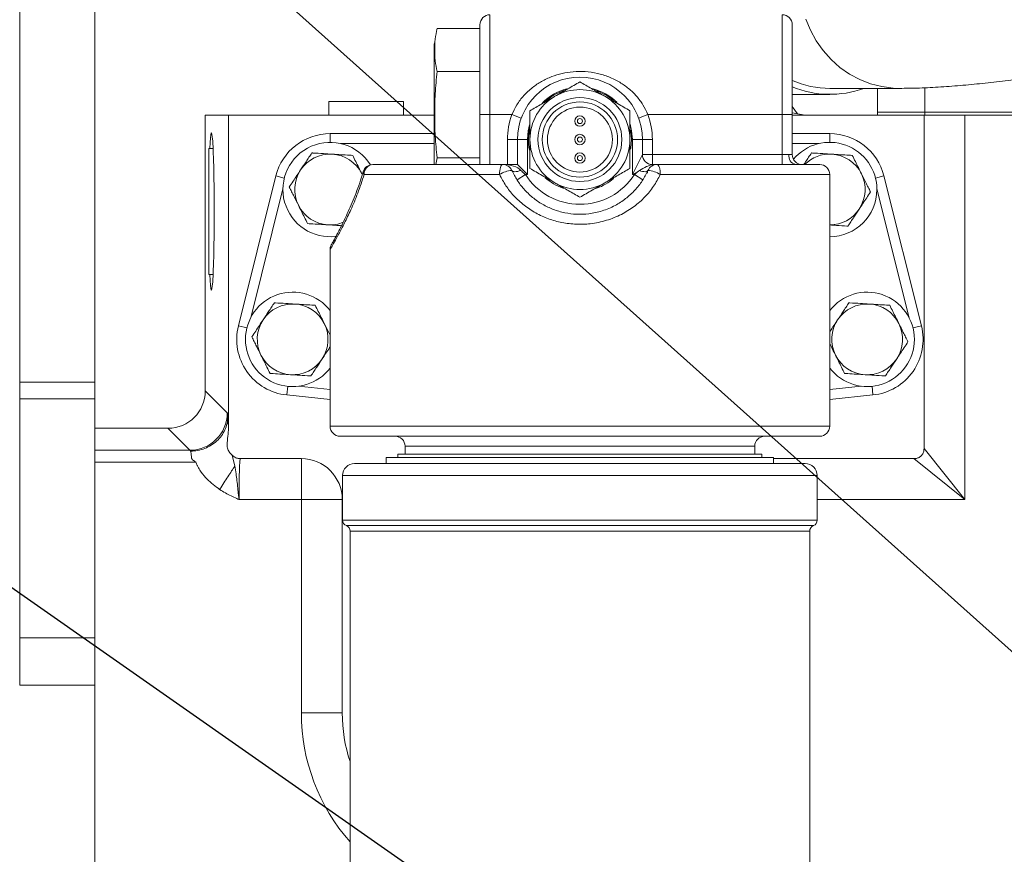
# Model space of a CAD drawing. Units: millimetres. Extents: x 11 to 1180, y 5 to 832.
# Drawn here: x 506 to 556, y 310 to 352 of the extents above; entities that cross this region are included whole.
import ezdxf

# ---------------------------------------------------------------- set-up
doc = ezdxf.new("R2010")
doc.units = ezdxf.units.MM
doc.layers.add('SLD-0', color=7, linetype='Continuous')
doc.styles.add('SLDTEXTSTYLE0', font='TXT', dxfattribs={"width": 0.605})
doc.dimstyles.new('SLDDIMSTYLE1', dxfattribs={"dimtxt": 3, "dimasz": 4.572, "dimexe": 0, "dimexo": 0.0625, "dimgap": 0.75, "dimtad": 0, "dimdec": 1, "dimlfac": 5, "dimrnd": 1e-09, "dimzin": 12, "dimdsep": 46, "dimtxsty": 'SLDTEXTSTYLE0', "dimsah": 1, "dimcen": 0.09, "dimadec": 0, "dimazin": 0, "dimtfac": 1, "dimtdec": 3, "dimtofl": 0, "dimtmove": 0, "dimatfit": 3, "dimfxl": 0, "dimfrac": 2, "dimtolj": 1, "dimtzin": 12, "dimarcsym": 0})
doc.dimstyles.new('SLDDIMSTYLE3', dxfattribs={"dimtxt": 0, "dimasz": 4.572, "dimexe": 0, "dimexo": 0.0625, "dimgap": 0, "dimtad": 0, "dimtih": 1, "dimtoh": 1, "dimdec": 0, "dimrnd": 1e-09, "dimzin": 0, "dimdsep": 46, "dimtxsty": 'Standard', "dimsah": 1, "dimcen": 0.09, "dimadec": 0, "dimazin": 0, "dimtfac": 4.572, "dimtdec": 0, "dimtofl": 0, "dimtmove": 0, "dimatfit": 3, "dimfxl": 0, "dimfrac": 2, "dimtolj": 1, "dimtzin": 0, "dimarcsym": 0})

# ---------------------------------------------------------------- blocks, each defined once
blk = doc.blocks.new('*D18')
at = {"layer": 'SLD-0'}
for p, q in [((550.547, 379.798), (391.633, 379.798)), ((394.808, 379.798), (394.808, 312.151)), ((394.808, 231.023), (394.808, 298.67)), ((588.138, 231.023), (391.633, 231.023))]:
    blk.add_line(p, q, dxfattribs=at)
for points in [[(394.808, 379.798), (394.046, 375.226), (395.57, 375.226)], [(394.808, 231.023), (395.57, 235.595), (394.046, 235.595)]]:
    blk.add_solid(points, dxfattribs=at)
at = {"layer": 'SLD-0', "insert": (393.243, 300.257), "char_height": 3, "attachment_point": 1, "rotation": 90, "style": 'SLDTEXTSTYLE0'}
blk.add_mtext('743.9', dxfattribs=at)

msp = doc.modelspace()

# ---------------------------------------------------------------- linework, layer by layer
at = {"color": 7, "linetype": 'Continuous', "lineweight": 15}
for p, q in [((506.1885, 352.68254), (506.1885, 333.84908)), ((510.0085, 352.68254), (510.0085, 333.84908)), ((529.5915, 347.45288), (529.5915, 352.02488)), ((545.4665, 352.02488), (545.4665, 347.45288)), ((527.41192, 351.83347), (527.40111, 351.7943)), ((527.41218, 351.83438), (529.5915, 351.83438)), ((527.25978, 344.91288), (527.25978, 350.76758)), ((527.41218, 349.64363), (529.5915, 349.64363)), ((545.4665, 348.48258), (547.38059, 348.48258)), ((547.38059, 348.78738), (550.91387, 348.78738)), ((549.8085, 348.78738), (549.8085, 347.58288)), ((521.90768, 348.12288), (521.90768, 347.42288)), ((521.90768, 348.12288), (525.70768, 348.12288)), ((525.70768, 347.42288), (525.70768, 348.12288)), ((515.62335, 347.42288), (515.62335, 333.40014)), ((515.62335, 347.42288), (516.80368, 347.42288)), ((516.80368, 347.42288), (516.80368, 331.44687)), ((527.25978, 347.42288), (516.80368, 347.42288)), ((530.0995, 347.45288), (529.5915, 347.45288)), ((529.5915, 344.91288), (529.5915, 347.45288)), ((530.0995, 347.45288), (531.21439, 347.45288)), ((530.0995, 347.45288), (530.0995, 344.91288)), ((531.21439, 347.45288), (531.69123, 347.27771)), ((538.1286, 347.45288), (537.65176, 347.27771)), ((538.1286, 347.45288), (544.9585, 347.45288)), ((544.9585, 347.45288), (545.4665, 347.45288)), ((544.9585, 345.42088), (544.9585, 347.45288)), ((545.73767, 347.49604), (545.4665, 347.86007)), ((546.13075, 347.42288), (545.4665, 347.5465)), ((545.4665, 347.45288), (545.4665, 345.42088)), ((552.16858, 347.42288), (545.4665, 347.42288)), ((549.8085, 347.42288), (549.8085, 347.58288)), ((549.8085, 347.58288), (552.2085, 347.58288)), ((552.16858, 330.47569), (552.16858, 347.42288)), ((552.16858, 347.42288), (554.24704, 347.42288)), ((552.2085, 347.42288), (552.2085, 347.58288)), ((552.2085, 347.58288), (572.70161, 347.58288)), ((554.24704, 327.87761), (554.24704, 347.42288)), ((554.24704, 347.42288), (573.01933, 347.42288)), ((521.9715, 346.48768), (527.25978, 346.48768)), ((545.4665, 346.48768), (547.3715, 346.48768)), ((530.9885, 346.18288), (531.4965, 346.18288)), ((530.9885, 344.91288), (530.9885, 346.18288)), ((531.4965, 344.91288), (531.4965, 346.18288)), ((532.0045, 346.18288), (531.4965, 346.18288)), ((532.0045, 346.18288), (532.0045, 344.40488)), ((537.3385, 346.18288), (537.8465, 346.18288)), ((537.3385, 344.40488), (537.3385, 346.18288)), ((537.8465, 346.18288), (537.8465, 345.42088)), ((538.3545, 346.18288), (537.8465, 346.18288)), ((538.3545, 346.18288), (538.3545, 345.42088)), ((516.02145, 345.72288), (515.80368, 345.72288)), ((515.80368, 339.32288), (515.80368, 345.72288)), ((537.3385, 344.40488), (537.8465, 345.42088)), ((538.3545, 345.42088), (537.8465, 345.42088)), ((538.3545, 345.42088), (538.3545, 344.91288)), ((538.3545, 345.42088), (544.9585, 345.42088)), ((544.9585, 345.42088), (545.29826, 345.42088)), ((544.9585, 345.42088), (544.9585, 344.91288)), ((545.4665, 345.42088), (545.4665, 345.42088)), ((527.41218, 345.26213), (527.34933, 344.91288)), ((527.41218, 345.26213), (529.5915, 345.26213)), ((524.14045, 344.91288), (530.74753, 344.91288)), ((530.74753, 344.91288), (531.4965, 344.91288)), ((532.0045, 344.40488), (531.4965, 344.91288)), ((537.58617, 344.52872), (537.3385, 344.40488)), ((537.44204, 344.40488), (537.58617, 344.52872)), ((538.10753, 344.47661), (538.10753, 344.61759)), ((538.14114, 344.59792), (538.14114, 344.63215)), ((538.3545, 344.91288), (538.31503, 344.89315)), ((538.3545, 344.91288), (538.59546, 344.91288)), ((538.59546, 344.91288), (545.63801, 344.91288)), ((545.9745, 344.91288), (545.97419, 344.91288)), ((545.9745, 344.91288), (546.8635, 344.91288)), ((517.30664, 336.71285), (519.21164, 344.33285)), ((530.58403, 344.40488), (523.70165, 344.40488)), ((531.47342, 344.13051), (531.90095, 344.40488)), ((532.0045, 344.40488), (531.90095, 344.40488)), ((537.44204, 344.40488), (537.3385, 344.40488)), ((537.86958, 344.13051), (537.44204, 344.40488)), ((547.3715, 331.60328), (547.3715, 344.40488)), ((550.13136, 344.33285), (552.03636, 336.71285)), ((521.9715, 340.60977), (521.9715, 331.60328)), ((515.80368, 339.32288), (516.02145, 339.32288)), ((506.1885, 333.84908), (510.0085, 333.84908)), ((506.1885, 333.00035), (506.1885, 333.84908)), ((510.0085, 333.84908), (510.0085, 333.00035)), ((510.0085, 333.00035), (506.1885, 333.00035)), ((506.1885, 333.00035), (506.1885, 320.83888)), ((510.0085, 333.00035), (510.0085, 330.6213)), ((516.74155, 332.28195), (515.62335, 333.40014)), ((521.9715, 332.9643), (519.77182, 333.19339)), ((549.57118, 333.19339), (547.3715, 332.9643)), ((513.72451, 331.5013), (510.0085, 331.5013)), ((513.72451, 331.5013), (514.84271, 330.38311)), ((546.8635, 331.09528), (522.4795, 331.09528)), ((510.0085, 330.38311), (510.0085, 330.6213)), ((525.7815, 330.58728), (525.7815, 330.18088)), ((543.5615, 330.18088), (543.5615, 330.58728)), ((554.24704, 327.87761), (552.16858, 330.47569)), ((514.84271, 330.38311), (510.0085, 330.38311)), ((510.0085, 330.38311), (510.0085, 329.78347)), ((517.1267, 329.57652), (516.99242, 330.13499)), ((517.39357, 329.95607), (520.5085, 329.95607)), ((520.5085, 329.95607), (520.5085, 327.87761)), ((524.829, 330.02213), (524.829, 329.70463)), ((524.829, 330.02213), (544.514, 330.02213)), ((525.42146, 330.18088), (525.42146, 330.02213)), ((525.42146, 330.18088), (543.92153, 330.18088)), ((543.92153, 330.02213), (543.92153, 330.18088)), ((544.514, 329.70463), (544.514, 330.02213)), ((544.514, 329.95607), (551.64897, 329.95607)), ((551.64897, 329.95607), (554.24704, 327.87761)), ((510.0085, 329.78347), (515.13928, 329.78347)), ((510.0085, 309.2023), (510.0085, 329.78347)), ((523.2161, 329.70463), (546.1269, 329.70463)), ((522.6065, 329.09503), (522.6065, 326.83443)), ((546.7365, 326.83443), (546.7365, 329.09503)), ((517.34118, 327.87761), (520.5085, 327.87761)), ((520.5085, 327.87761), (520.5085, 317.02288)), ((520.5085, 327.87761), (522.58696, 327.87761)), ((522.58696, 327.87761), (522.58696, 317.02288)), ((522.9875, 326.26932), (522.9875, 275.23973)), ((546.3555, 275.23973), (546.3555, 326.26932)), ((506.1885, 320.83888), (510.0085, 320.83888)), ((506.1885, 318.43888), (506.1885, 320.83888)), ((510.0085, 318.43888), (506.1885, 318.43888)), ((520.5085, 317.02288), (522.58696, 317.02288))]:
    msp.add_line(p, q, dxfattribs=at)
at = {"color": 8, "linetype": 'Continuous', "lineweight": 15}
for p, q in [((530.0995, 352.53288), (530.0995, 347.45288)), ((544.9585, 347.45288), (544.9585, 352.53288)), ((552.2085, 348.81844), (552.2085, 347.58288)), ((521.9715, 346.48768), (521.9715, 346.04288)), ((547.3715, 346.48768), (547.3715, 346.04288)), ((527.25978, 345.97968), (522.51864, 345.97968)), ((546.82435, 345.97968), (545.4665, 345.97968)), ((519.21164, 344.33285), (519.64315, 344.22497)), ((547.3715, 344.40488), (538.75896, 344.40488)), ((550.13136, 344.33285), (549.69984, 344.22497)), ((519.57177, 343.67883), (517.93217, 337.12045)), ((551.41082, 337.12045), (549.77123, 343.67883)), ((517.30664, 336.71285), (517.73815, 336.60497)), ((552.03636, 336.71285), (551.60484, 336.60497)), ((519.77182, 333.19339), (519.81789, 333.63579)), ((520.36864, 333.64198), (521.9715, 333.47505)), ((547.3715, 333.47505), (548.97436, 333.64198)), ((549.57118, 333.19339), (549.5251, 333.63579)), ((521.9715, 331.60328), (547.3715, 331.60328)), ((543.5615, 330.58728), (525.7815, 330.58728)), ((522.6065, 329.09503), (546.7365, 329.09503)), ((546.7365, 327.87761), (554.24704, 327.87761)), ((522.6065, 326.83443), (546.7365, 326.83443)), ((522.797, 326.55188), (546.546, 326.55188)), ((546.3555, 326.26932), (522.9875, 326.26932))]:
    msp.add_line(p, q, dxfattribs=at)
at = {"color": 8, "linetype": 'Continuous', "lineweight": 15, "flags": 128}
for points in [[(550.91433, 348.78738), (550.59265, 348.79828), (550.01481, 348.87338), (549.44868, 349.01888), (548.90166, 349.23289), (548.38087, 349.51261), (547.8931, 349.8544), (547.44471, 350.25381), (547.04154, 350.70562), (546.68886, 351.20394), (546.39126, 351.74229), (546.15261, 352.31364)], [(532.11126, 346.92995), (532.04087, 346.62186), (532.0045, 346.18288)], [(537.3385, 346.18288), (537.30212, 346.62186), (537.22235, 346.96137)]]:
    msp.add_lwpolyline(points, dxfattribs=at)
at = {"color": 7, "linetype": 'Continuous', "lineweight": 15, "flags": 128}
for points in [[(537.29024, 346.18288), (537.25452, 346.61391), (537.24538, 346.66553)], [(537.2438, 345.69189), (537.25452, 345.75185), (537.29024, 346.18288)], [(530.58403, 344.40488), (530.58717, 344.50399), (530.59648, 344.59929), (530.61159, 344.68711), (530.63192, 344.76409), (530.6567, 344.82727), (530.68496, 344.87421), (530.71563, 344.90312), (530.74753, 344.91288)], [(531.21025, 344.61455), (531.23123, 344.58702), (531.2657, 344.56674), (531.31261, 344.55431), (531.37052, 344.55013), (531.43766, 344.55431), (531.51199, 344.56674), (531.59123, 344.58702), (531.67296, 344.61455)], [(538.13275, 344.61455), (538.11277, 344.5879), (538.08024, 344.56796), (538.03609, 344.55528), (537.98156, 344.55022), (537.91819, 344.55292), (537.8478, 344.56332), (537.77236, 344.58112), (537.69403, 344.6058)], [(538.59546, 344.91288), (538.62736, 344.90312), (538.65803, 344.87421), (538.6863, 344.82727), (538.71107, 344.76409), (538.73141, 344.68711), (538.74652, 344.59929), (538.75582, 344.50399), (538.75896, 344.40488)]]:
    msp.add_lwpolyline(points, dxfattribs=at)
at = {"color": 7, "linetype": 'Continuous', "lineweight": 15}
for centre, radius in [((534.6715, 346.18288), 2.1336), ((534.6715, 346.18288), 1.91262), ((534.6715, 346.18288), 1.651), ((534.6715, 347.12268), 0.2667), ((534.6715, 347.12268), 0.127), ((534.6715, 346.18288), 0.2667), ((534.6715, 346.18288), 0.127), ((534.6715, 345.24309), 0.2667), ((534.6715, 345.24309), 0.127)]:
    msp.add_circle(centre, radius, dxfattribs=at)
for centre, radius, start, end in [((530.0995, 352.02488), 0.508, 90, 180), ((544.9585, 352.02488), 0.508, 0, 90), ((531.33648, 350.72948), 4.07688, 174.824511, 179.464541), ((534.6715, 346.18288), 3.175, 0, 180), ((547.38658, 353.57991), 4.79254, 246.381772, 269.928383), ((534.6715, 346.18288), 2.61874, 108.2461, 133.038524), ((534.6715, 346.18288), 2.53999, 60, 120), ((534.6715, 346.18288), 2.61874, 49.176314, 72.617999), ((547.38026, 353.51255), 5.02951, 247.63496, 290.03409), ((534.6715, 346.18288), 2.53999, 120, 180), ((534.6715, 346.18288), 2.53999, 0, 60), ((534.6715, 346.18288), 3.683, 159.828729, 180), ((534.6715, 346.18288), 3.683, 0, 20.171271), ((521.9715, 343.64288), 2.8448, 90, 165.963757), ((534.6715, 346.18288), 2.61874, 166.642449, 191.783047), ((547.3715, 343.64288), 2.8448, 14.036243, 90), ((521.9715, 343.64288), 2.4, 31.523901, 277.536391), ((534.6715, 346.18288), 2.53999, 180, 240), ((534.6715, 346.18288), 2.53999, 300, 0), ((547.3715, 343.64288), 2.4, 0, 140.198107), ((521.9715, 343.64288), 1.8, 86.525209, 146.525209), ((521.9715, 343.64288), 1.8, 26.525209, 86.525209), ((538.3545, 345.42088), 0.508, 180, 270), ((545.74296, 345.35069), 0.45021, 171.030619, 256.519854), ((545.9745, 345.42088), 0.508, 179.999989, 269.965422), ((547.3715, 343.64288), 1.8, 26.525209, 86.525209), ((521.9715, 343.64288), 1.8, 146.525209, 206.525209), ((524.14045, 344.40488), 0.508, 90, 163.857979), ((524.17778, 344.43713), 0.47722, 94.486748, 183.874498), ((531.30669, 343.28647), 1.33158, 94.153657, 122.868404), ((530.74753, 344.40488), 0.508, 24.375894, 90), ((538.59546, 344.40488), 0.508, 90, 155.624106), ((538.0363, 343.28647), 1.33158, 57.131596, 85.846343), ((546.8635, 344.40488), 0.508, 0, 90), ((547.3715, 343.64288), 1.8, 326.525209, 26.525209), ((534.6715, 346.18288), 3.29199, 212.690341, 327.309659), ((534.6715, 346.18288), 2.61874, 227.26172, 250.841229), ((534.6715, 346.18288), 2.53999, 240, 300), ((534.6715, 346.18288), 2.61874, 289.367059, 310.609413), ((547.3715, 343.64288), 2.4, 270, 0), ((521.9715, 343.64288), 1.8, 206.525209, 266.525209), ((520.0665, 336.02288), 2.4, 37.462651, 322.537349), ((549.2765, 336.02288), 2.4, 0, 142.537349), ((520.0665, 336.02288), 1.8, 86.525209, 146.525209), ((520.0665, 336.02288), 1.8, 26.525209, 86.525209), ((549.2765, 336.02288), 1.8, 86.525209, 146.525209), ((549.2765, 336.02288), 1.8, 26.525209, 86.525209), ((520.0665, 336.02288), 1.8, 146.525209, 206.525209), ((549.2765, 336.02288), 1.8, 146.525209, 206.525209), ((520.0665, 336.02288), 2.8448, 165.963757, 264.054314), ((520.0665, 336.02288), 1.8, 326.525209, 26.525209), ((549.2765, 336.02288), 2.8448, 275.945686, 14.036243), ((549.2765, 336.02288), 1.8, 326.525209, 26.525209), ((549.2765, 336.02288), 2.4, 217.462651, 0), ((520.0665, 336.02288), 1.8, 206.525209, 266.525209), ((520.0665, 336.02288), 1.8, 266.525209, 326.525209), ((549.2765, 336.02288), 1.8, 206.525209, 266.525209), ((549.2765, 336.02288), 1.8, 266.525209, 326.525209), ((514.84, 332.28466), 1.90156, 270.081692, 359.918308), ((522.4795, 331.60328), 0.508, 180, 270), ((546.8635, 331.60328), 0.508, 270, 0), ((525.2735, 330.58728), 0.508, 0, 90), ((544.0695, 330.58728), 0.508, 90, 180), ((520.5085, 327.87761), 2.07846, 0, 90), ((523.2161, 329.09503), 0.6096, 90, 180), ((546.1269, 329.09503), 0.6096, 0, 90), ((522.9113, 326.83443), 0.3048, 180, 247.975687), ((522.6827, 326.26932), 0.3048, 0, 67.975687), ((546.6603, 326.26932), 0.3048, 112.024313, 180), ((546.4317, 326.83443), 0.3048, 292.024313, 0), ((530.4085, 317.02288), 7.82154, 180, 198.41556)]:
    msp.add_arc(centre, radius, start, end, dxfattribs=at)
at = {"color": 8, "linetype": 'Continuous', "lineweight": 15}
for centre, radius, start, end in [((534.6715, 346.18288), 2.667, 104.601784, 135.666878), ((534.6715, 346.18288), 2.667, 44.722092, 76.703704), ((547.3715, 343.64288), 1.8, 86.525209, 135.125556), ((523.79651, 344.51698), 0.14685, 168.086217, 229.763625), ((547.3715, 343.64288), 1.8, 270, 326.525209), ((521.9715, 343.64288), 1.8, 266.525209, 292.125514), ((530.4085, 317.02288), 9.9, 180, 221.444609)]:
    msp.add_arc(centre, radius, start, end, dxfattribs=at)
at = {"color": 7, "linetype": 'Continuous', "lineweight": 15}
for centre, major_axis, ratio, start_param, end_param in [((515.93764, 342.52288), (0, 4), 0.03492077, 4.71238898, 6.92668642), ((530.74753, 344.40488), (1.016, 0), 0.5, 0.42543961, 1.57079633), ((538.59546, 344.40488), (1.016, 0), 0.5, 1.57079633, 1.85044715), ((515.93764, 342.52288), (0, 4), 0.03492077, 1.2836759, 1.85791676), ((515.93764, 342.52288), (0, 4), 0.03492077, 2.49809154, 4.71238898), ((513.7222, 333.40246), (1.34514, -1.34514), 0.99878277, 5.49839613, 7.06797448), ((516.7385, 329.78347), (0, 2.5), 0.03492077, 5.87862064, 6.24827872), ((514.83966, 329.78347), (0, 0.6), 0.14550321, 5.87862064, 6.24827872), ((517.44595, 327.87761), (0, 2.4), 0.04365096, 0.52359878, 1.57079633)]:
    msp.add_ellipse(centre, major_axis=major_axis, ratio=ratio, start_param=start_param, end_param=end_param, dxfattribs=at)
for points, knots in [([(550.91387, 348.78738), (551.072, 348.7882), (551.58138, 348.79082), (552.46244, 348.82145), (553.56938, 348.89074), (554.69597, 348.9897), (555.84519, 349.11509), (557.02191, 349.2655), (558.22937, 349.43987), (559.46969, 349.63748), (560.74414, 349.85778), (562.05341, 350.10029), (563.39771, 350.36462), (564.77693, 350.6504), (566.19068, 350.95728), (567.63836, 351.2849), (569.1192, 351.63292), (570.63226, 352.00096), (572.17651, 352.38866), (573.7508, 352.79562), (575.35389, 353.22143), (576.98446, 353.66569), (578.64112, 354.12794), (580.32242, 354.60774), (582.02686, 355.10461), (583.75289, 355.61805), (585.49891, 356.14757), (587.26328, 356.69264), (589.04434, 357.25271), (590.84039, 357.82724), (592.64968, 358.41562), (594.47054, 359.01742), (595.87709, 359.48931), (596.67596, 359.76035), (596.8627, 359.82371)], [0, 0, 0, 0, 0.01685836, 0.05430447, 0.09064626, 0.12593086, 0.16042061, 0.19431001, 0.22773815, 0.26080546, 0.29358585, 0.32613469, 0.35849432, 0.39069756, 0.42277028, 0.45473314, 0.48660281, 0.5183929, 0.55011466, 0.58177743, 0.61338903, 0.64495611, 0.67648432, 0.70797851, 0.73944286, 0.77088103, 0.80229621, 0.83369122, 0.86506858, 0.89643051, 0.92777905, 0.95911602, 0.9904431, 1, 1, 1, 1]), ([(527.41218, 351.83438), (527.37347, 351.65384), (527.29603, 351.29256), (527.29126, 350.74462), (527.29469, 350.19386), (527.37303, 349.82697), (527.41218, 349.64363)], [0, 0, 0, 0, 0.24795227, 0.49616797, 0.74822118, 1, 1, 1, 1]), ([(527.41218, 349.64363), (527.37313, 349.26696), (527.29762, 348.53864), (527.29012, 347.44099), (527.29783, 346.35517), (527.37401, 345.62692), (527.41218, 345.26213)], [0, 0, 0, 0, 0.25858523, 0.49999767, 0.74954114, 1, 1, 1, 1]), ([(531.21439, 347.45288), (531.29227, 347.62041), (531.45376, 347.96782), (531.81233, 348.43297), (532.23894, 348.83259), (532.71938, 349.15356), (533.22596, 349.39232), (533.76594, 349.5572), (534.33838, 349.64725), (534.94436, 349.65328), (535.5579, 349.56455), (536.15257, 349.38144), (536.6865, 349.1187), (537.16051, 348.78531), (537.55616, 348.40078), (537.89417, 347.95675), (538.04963, 347.62262), (538.1286, 347.45288)], [0, 0, 0, 0, 0.06322959, 0.13112009, 0.20129332, 0.26581008, 0.33177807, 0.39539421, 0.46044363, 0.53038272, 0.60236355, 0.67262148, 0.74476087, 0.80856454, 0.87388104, 0.93593547, 1, 1, 1, 1]), ([(534.6715, 349.11582), (534.46524, 348.99674), (534.04896, 348.75639), (533.61862, 348.50794), (533.4015, 348.38258)], [0, 0, 0, 0, 0.495457963, 1, 1, 1, 1]), ([(535.94149, 348.38258), (535.91139, 348.39997), (535.68342, 348.53158), (535.2536, 348.77974), (534.86671, 349.00311), (534.6715, 349.11582)], [0, 0, 0, 0, 0.07009997, 0.53078956, 1, 1, 1, 1]), ([(533.4015, 348.38258), (533.37139, 348.3652), (533.14342, 348.23358), (532.7136, 347.98543), (532.32672, 347.76206), (532.1315, 347.64935)], [0, 0, 0, 0, 0.070099971, 0.530789563, 1, 1, 1, 1]), ([(537.21149, 347.64935), (537.00524, 347.76843), (536.58895, 348.00877), (536.15862, 348.25723), (535.94149, 348.38258)], [0, 0, 0, 0, 0.49545796, 1, 1, 1, 1]), ([(532.1315, 347.64935), (532.1315, 347.29589), (532.1315, 346.8126), (532.1315, 346.31623), (532.1315, 346.18288)], [0, 0, 0, 0, 0.73136639, 1, 1, 1, 1]), ([(537.21149, 346.18288), (537.21149, 346.31623), (537.21149, 346.8126), (537.21149, 347.29589), (537.21149, 347.64935)], [0, 0, 0, 0, 0.26863361, 1, 1, 1, 1]), ([(532.1315, 346.18288), (532.1315, 345.99982), (532.1315, 345.6312), (532.1315, 345.1417), (532.1315, 344.83956), (532.1315, 344.71642)], [0, 0, 0, 0, 0.3688687, 0.74275719, 1, 1, 1, 1]), ([(537.21149, 344.71642), (537.21149, 344.83956), (537.21149, 345.13942), (537.21149, 345.62884), (537.21149, 345.99746), (537.21149, 346.18288)], [0, 0, 0, 0, 0.25724326, 0.62637989, 1, 1, 1, 1]), ([(520.47007, 344.63571), (520.56251, 344.77551), (520.70454, 344.9903), (520.89822, 345.2832), (520.99457, 345.4289), (521.04327, 345.50256)], [0, 0, 0, 0, 0.47964218, 0.73695695, 1, 1, 1, 1]), ([(521.04327, 345.50256), (521.06075, 345.5015), (521.24556, 345.49028), (521.60143, 345.46867), (521.93028, 345.4487), (522.08059, 345.43957)], [0, 0, 0, 0, 0.05367472, 0.56745277, 1, 1, 1, 1]), ([(522.08059, 345.43957), (522.22588, 345.43075), (522.51724, 345.41306), (522.87056, 345.39161), (523.06374, 345.37988), (523.11791, 345.37659)], [0, 0, 0, 0, 0.41712625, 0.83654163, 1, 1, 1, 1]), ([(545.29826, 345.42088), (545.33681, 345.41948), (545.41392, 345.41668), (545.46075, 345.41917), (545.46508, 345.42046), (545.4665, 345.42088)], [0, 0, 0, 0, 0.40197787, 0.80393302, 1, 1, 1, 1]), ([(546.05335, 344.91288), (546.08477, 344.96041), (546.16581, 345.08296), (546.29823, 345.28322), (546.39457, 345.42891), (546.44327, 345.50256)], [0, 0, 0, 0, 0.23851204, 0.61506465, 1, 1, 1, 1]), ([(546.44327, 345.50256), (546.46075, 345.5015), (546.64556, 345.49028), (547.00143, 345.46867), (547.33028, 345.4487), (547.48059, 345.43957)], [0, 0, 0, 0, 0.05367472, 0.56745277, 1, 1, 1, 1]), ([(547.48059, 345.43957), (547.62588, 345.43075), (547.91724, 345.41306), (548.27056, 345.39161), (548.46374, 345.37988), (548.51791, 345.37659)], [0, 0, 0, 0, 0.41712625, 0.83654163, 1, 1, 1, 1]), ([(523.11791, 345.37659), (523.1704, 345.27142), (523.32187, 344.96797), (523.47921, 344.65274), (523.58203, 344.44675)], [0, 0, 0, 0, 0.34655002, 1, 1, 1, 1]), ([(548.51791, 345.37659), (548.5704, 345.27142), (548.72187, 344.96797), (548.87921, 344.65274), (548.98203, 344.44675)], [0, 0, 0, 0, 0.34655002, 1, 1, 1, 1]), ([(519.89686, 343.76886), (519.96169, 343.8669), (520.14876, 344.1498), (520.34308, 344.44368), (520.47007, 344.63571)], [0, 0, 0, 0, 0.346550018, 1, 1, 1, 1]), ([(523.65088, 344.54801), (523.60751, 344.4011), (523.50905, 344.06761), (523.33625, 343.58282), (523.14216, 343.08803), (522.94297, 342.62699), (522.74998, 342.20968), (522.57401, 341.84653), (522.4181, 341.53865), (522.28453, 341.28505), (522.17693, 341.08801), (522.09849, 340.94914), (522.0603, 340.88362), (522.04754, 340.86223), (522.04692, 340.86121), (522.04675, 340.86093)], [0, 0, 0, 0, 0.06810838, 0.15459962, 0.24341686, 0.33394651, 0.42555273, 0.51432876, 0.60221418, 0.68984579, 0.77640708, 0.86136726, 0.94439755, 0.98468127, 1, 1, 1, 1]), ([(531.21025, 344.61455), (531.29542, 344.44652), (531.46577, 344.11043), (531.82068, 343.64869), (532.25134, 343.23189), (532.75652, 342.88141), (533.30994, 342.61852), (533.89613, 342.44571), (534.50558, 342.37082), (535.15265, 342.39356), (535.81651, 342.53771), (536.45171, 342.80272), (537.0091, 343.16445), (537.47223, 343.59099), (537.85694, 344.07479), (538.04082, 344.43464), (538.13275, 344.61455)], [0, 0, 0, 0, 0.06499225, 0.12999665, 0.2014274, 0.27284805, 0.34236627, 0.41186293, 0.4813192, 0.55077157, 0.63138381, 0.71203267, 0.7863074, 0.8605965, 0.93030585, 1, 1, 1, 1]), ([(531.67296, 344.61455), (531.73044, 344.55603), (531.80231, 344.48285), (531.88449, 344.41789), (531.90095, 344.40488)], [0, 0, 0, 0, 0.79974554, 1, 1, 1, 1]), ([(532.1315, 344.71642), (532.33776, 344.59734), (532.75404, 344.35699), (533.18438, 344.10854), (533.4015, 343.98318)], [0, 0, 0, 0, 0.495457963, 1, 1, 1, 1]), ([(535.94149, 343.98318), (535.9716, 344.00057), (536.19957, 344.13218), (536.62939, 344.38034), (537.01628, 344.60371), (537.21149, 344.71642)], [0, 0, 0, 0, 0.07009997, 0.53078956, 1, 1, 1, 1]), ([(537.58617, 344.52872), (537.58715, 344.5294), (537.6238, 344.55469), (537.65939, 344.58059), (537.69403, 344.6058)], [0, 0, 0, 0, 0.02676618, 1, 1, 1, 1]), ([(537.69403, 344.6058), (537.81401, 344.6795), (538.0226, 344.80762), (538.23419, 344.87254), (538.31435, 344.89298), (538.31503, 344.89315)], [0, 0, 0, 0, 0.57316113, 0.99642062, 1, 1, 1, 1]), ([(545.97419, 344.91288), (545.96274, 344.91267), (545.92705, 344.91201), (545.82592, 344.91078), (545.7003, 344.91219), (545.63801, 344.91288)], [0, 0, 0, 0, 0.19235518, 0.59954956, 1, 1, 1, 1]), ([(548.98203, 344.44675), (549.05687, 344.29679), (549.17187, 344.06639), (549.32869, 343.75222), (549.4067, 343.59592), (549.44614, 343.51691)], [0, 0, 0, 0, 0.47964218, 0.73695695, 1, 1, 1, 1]), ([(538.75896, 344.40488), (538.65161, 344.20273), (538.43408, 343.79307), (537.98058, 343.24666), (537.4325, 342.76033), (536.77688, 342.35313), (536.02597, 342.04969), (535.24611, 341.8883), (534.47926, 341.86016), (533.76411, 341.94495), (533.0687, 342.13937), (532.41889, 342.43556), (531.81809, 342.83298), (531.31098, 343.30364), (530.88801, 343.82931), (530.6861, 344.21161), (530.58403, 344.40488)], [0, 0, 0, 0, 0.06775128, 0.13729656, 0.21034696, 0.28544488, 0.36551601, 0.44843149, 0.51800376, 0.5894939, 0.65870817, 0.72973044, 0.79996768, 0.87201577, 0.93529691, 1, 1, 1, 1]), ([(533.4015, 343.98318), (533.43161, 343.9658), (533.65958, 343.83418), (534.0894, 343.58603), (534.47628, 343.36266), (534.6715, 343.24995)], [0, 0, 0, 0, 0.070099971, 0.530789563, 1, 1, 1, 1]), ([(534.6715, 343.24995), (534.87775, 343.36903), (535.29404, 343.60937), (535.72437, 343.85783), (535.94149, 343.98318)], [0, 0, 0, 0, 0.49545796, 1, 1, 1, 1]), ([(520.36097, 342.83902), (520.28612, 342.98897), (520.17112, 343.21937), (520.01431, 343.53355), (519.93629, 343.68985), (519.89686, 343.76886)], [0, 0, 0, 0, 0.479642184, 0.736956945, 1, 1, 1, 1]), ([(549.44614, 343.51691), (549.38131, 343.41887), (549.19424, 343.13597), (548.99991, 342.84209), (548.87293, 342.65006)], [0, 0, 0, 0, 0.34655002, 1, 1, 1, 1]), ([(520.82508, 341.90918), (520.77259, 342.01434), (520.62112, 342.3178), (520.46378, 342.63303), (520.36097, 342.83902)], [0, 0, 0, 0, 0.34655002, 1, 1, 1, 1]), ([(548.87293, 342.65006), (548.78049, 342.51026), (548.63845, 342.29547), (548.44478, 342.00257), (548.34843, 341.85686), (548.29972, 341.78321)], [0, 0, 0, 0, 0.47964218, 0.73695695, 1, 1, 1, 1]), ([(521.8624, 341.84619), (521.71712, 341.85501), (521.42575, 341.87271), (521.07243, 341.89416), (520.87925, 341.90589), (520.82508, 341.90918)], [0, 0, 0, 0, 0.41712626, 0.83654163, 1, 1, 1, 1]), ([(522.55143, 341.80435), (522.47276, 341.80913), (522.24501, 341.82296), (522.01376, 341.837), (521.8624, 341.84619)], [0, 0, 0, 0, 0.34544635, 1, 1, 1, 1]), ([(548.29972, 341.78321), (548.28224, 341.78427), (548.09744, 341.79549), (547.77839, 341.81486), (547.48563, 341.83264), (547.3715, 341.83957)], [0, 0, 0, 0, 0.05992256, 0.63350533, 1, 1, 1, 1]), ([(522.2561, 341.23428), (522.22562, 341.17829), (522.15938, 341.05664), (522.09092, 340.93668), (522.05479, 340.87468), (522.04494, 340.85808), (522.04228, 340.85357), (522.03945, 340.84873), (522.03537, 340.84154), (522.02891, 340.82966), (522.00449, 340.78083), (521.97796, 340.70614), (521.97508, 340.63662), (521.974, 340.61047)], [0, 0, 0, 0, 0.215227753, 0.467609071, 0.714761899, 0.836961473, 0.880149258, 0.89576106, 0.903265849, 0.90896689, 0.917952365, 0.969132533, 1, 1, 1, 1]), ([(518.56507, 337.01571), (518.65751, 337.15551), (518.79954, 337.3703), (518.99322, 337.6632), (519.08957, 337.8089), (519.13827, 337.88256)], [0, 0, 0, 0, 0.47964218, 0.73695695, 1, 1, 1, 1]), ([(519.13827, 337.88256), (519.15575, 337.8815), (519.34056, 337.87028), (519.69643, 337.84867), (520.02528, 337.8287), (520.17559, 337.81957)], [0, 0, 0, 0, 0.05367472, 0.56745277, 1, 1, 1, 1]), ([(520.17559, 337.81957), (520.32088, 337.81075), (520.61224, 337.79306), (520.96556, 337.77161), (521.15874, 337.75988), (521.21291, 337.75659)], [0, 0, 0, 0, 0.41712625, 0.83654163, 1, 1, 1, 1]), ([(521.21291, 337.75659), (521.2654, 337.65142), (521.41687, 337.34797), (521.57421, 337.03274), (521.67703, 336.82675)], [0, 0, 0, 0, 0.34655002, 1, 1, 1, 1]), ([(547.77507, 337.01571), (547.86751, 337.15551), (548.00954, 337.3703), (548.20322, 337.6632), (548.29957, 337.8089), (548.34827, 337.88256)], [0, 0, 0, 0, 0.47964218, 0.73695695, 1, 1, 1, 1]), ([(548.34827, 337.88256), (548.36575, 337.8815), (548.55056, 337.87028), (548.90643, 337.84867), (549.23528, 337.8287), (549.38559, 337.81957)], [0, 0, 0, 0, 0.05367472, 0.56745277, 1, 1, 1, 1]), ([(549.38559, 337.81957), (549.53088, 337.81075), (549.82224, 337.79306), (550.17556, 337.77161), (550.36874, 337.75988), (550.42291, 337.75659)], [0, 0, 0, 0, 0.41712625, 0.83654163, 1, 1, 1, 1]), ([(550.42291, 337.75659), (550.4754, 337.65142), (550.62687, 337.34797), (550.78421, 337.03274), (550.88703, 336.82675)], [0, 0, 0, 0, 0.34655002, 1, 1, 1, 1]), ([(517.99186, 336.14886), (518.05669, 336.2469), (518.24376, 336.5298), (518.43808, 336.82368), (518.56507, 337.01571)], [0, 0, 0, 0, 0.346550018, 1, 1, 1, 1]), ([(547.3715, 336.4054), (547.38006, 336.41835), (547.51131, 336.61684), (547.64764, 336.823), (547.77507, 337.01571)], [0, 0, 0, 0, 0.065261261, 1, 1, 1, 1]), ([(521.67703, 336.82675), (521.75207, 336.67641), (521.85047, 336.47926), (521.94828, 336.2833), (521.9715, 336.23678)], [0, 0, 0, 0, 0.76261106, 1, 1, 1, 1]), ([(550.88703, 336.82675), (550.96187, 336.67679), (551.07687, 336.44639), (551.23369, 336.13222), (551.3117, 335.97592), (551.35114, 335.89691)], [0, 0, 0, 0, 0.47964218, 0.73695695, 1, 1, 1, 1]), ([(518.45597, 335.21902), (518.38112, 335.36897), (518.26612, 335.59937), (518.10931, 335.91355), (518.03129, 336.06985), (517.99186, 336.14886)], [0, 0, 0, 0, 0.479642184, 0.736956945, 1, 1, 1, 1]), ([(521.9715, 335.64037), (521.96293, 335.62741), (521.83168, 335.42893), (521.69536, 335.22276), (521.56793, 335.03006)], [0, 0, 0, 0, 0.06526126, 1, 1, 1, 1]), ([(547.66597, 335.21902), (547.59093, 335.36936), (547.49253, 335.56651), (547.39472, 335.76247), (547.3715, 335.80899)], [0, 0, 0, 0, 0.76261106, 1, 1, 1, 1]), ([(551.35114, 335.89691), (551.28631, 335.79887), (551.09924, 335.51597), (550.90491, 335.22209), (550.77793, 335.03006)], [0, 0, 0, 0, 0.34655002, 1, 1, 1, 1]), ([(518.92008, 334.28918), (518.86759, 334.39434), (518.71612, 334.6978), (518.55878, 335.01303), (518.45597, 335.21902)], [0, 0, 0, 0, 0.34655002, 1, 1, 1, 1]), ([(521.56793, 335.03006), (521.47549, 334.89026), (521.33345, 334.67547), (521.13978, 334.38257), (521.04343, 334.23686), (520.99472, 334.16321)], [0, 0, 0, 0, 0.47964218, 0.73695695, 1, 1, 1, 1]), ([(548.13008, 334.28918), (548.07759, 334.39434), (547.92612, 334.6978), (547.76878, 335.01303), (547.66597, 335.21902)], [0, 0, 0, 0, 0.34655002, 1, 1, 1, 1]), ([(550.77793, 335.03006), (550.68549, 334.89026), (550.54345, 334.67547), (550.34978, 334.38257), (550.25343, 334.23686), (550.20472, 334.16321)], [0, 0, 0, 0, 0.47964218, 0.73695695, 1, 1, 1, 1]), ([(519.9574, 334.22619), (519.81212, 334.23501), (519.52075, 334.25271), (519.16743, 334.27416), (518.97425, 334.28589), (518.92008, 334.28918)], [0, 0, 0, 0, 0.41712626, 0.83654163, 1, 1, 1, 1]), ([(520.99472, 334.16321), (520.97724, 334.16427), (520.79244, 334.17549), (520.43657, 334.1971), (520.10771, 334.21707), (519.9574, 334.22619)], [0, 0, 0, 0, 0.05367472, 0.56745276, 1, 1, 1, 1]), ([(549.1674, 334.22619), (549.02212, 334.23501), (548.73075, 334.25271), (548.37743, 334.27416), (548.18425, 334.28589), (548.13008, 334.28918)], [0, 0, 0, 0, 0.41712626, 0.83654163, 1, 1, 1, 1]), ([(550.20472, 334.16321), (550.18724, 334.16427), (550.00244, 334.17549), (549.64657, 334.1971), (549.31771, 334.21707), (549.1674, 334.22619)], [0, 0, 0, 0, 0.05367472, 0.56745276, 1, 1, 1, 1]), ([(516.80368, 331.44687), (516.80253, 331.48226), (516.79763, 331.63389), (516.78775, 331.87043), (516.77782, 332.0113), (516.77287, 332.08166)], [0, 0, 0, 0, 0.13225881, 0.56665743, 1, 1, 1, 1]), ([(516.80368, 331.44687), (516.79618, 331.36532), (516.77524, 331.13731), (516.74738, 330.88771), (516.74081, 330.71334), (516.73974, 330.68325), (516.73943, 330.6747), (516.73933, 330.67145), (516.73928, 330.67025), (516.73915, 330.66666), (516.73874, 330.65229), (516.73859, 330.59451), (516.75487, 330.46729), (516.8197, 330.32526), (516.90986, 330.20974), (516.9647, 330.16009), (516.99242, 330.13499)], [0, 0, 0, 0, 0.17649718, 0.4934644, 0.54066397, 0.55246381, 0.55836373, 0.55910122, 0.55946998, 0.56094513, 0.56684516, 0.59045047, 0.68544674, 0.84086934, 0.91954579, 1, 1, 1, 1]), ([(552.16858, 330.47569), (552.1637, 330.41322), (552.1539, 330.28783), (552.06476, 330.12524), (551.93248, 330.01761), (551.7895, 329.96411), (551.69378, 329.95863), (551.64897, 329.95607)], [0, 0, 0, 0, 0.22649302, 0.45460404, 0.6518771, 0.83703257, 1, 1, 1, 1]), ([(514.87402, 330.33503), (514.88256, 330.301), (514.89872, 330.23652), (514.91735, 330.10242), (514.91739, 329.99791), (514.94771, 329.94044), (514.98762, 329.88738), (515.06128, 329.84448), (515.11298, 329.80321), (515.13854, 329.78281)], [0, 0, 0, 0, 0.2637537, 0.49961643, 0.62468754, 0.68410766, 0.75010257, 0.87642916, 1, 1, 1, 1]), ([(517.39357, 329.95607), (517.33311, 329.96237), (517.2123, 329.97496), (517.07829, 330.05244), (517.01369, 330.11454), (516.99242, 330.13499)], [0, 0, 0, 0, 0.40194843, 0.8031209, 1, 1, 1, 1]), ([(515.13854, 329.78281), (515.16389, 329.72705), (515.20914, 329.62751), (515.30186, 329.45564), (515.45617, 329.21245), (515.78284, 328.80875), (516.13162, 328.55356), (516.3555, 328.38977)], [0, 0, 0, 0, 0.09797005, 0.17489153, 0.31221633, 0.55852915, 1, 1, 1, 1]), ([(517.34118, 327.87761), (517.34101, 327.87916), (517.33189, 327.96073), (517.31021, 328.15736), (517.26049, 328.60799), (517.20271, 329.11582), (517.14751, 329.45038), (517.1267, 329.57652)], [0, 0, 0, 0, 0.00251175, 0.13248708, 0.31900968, 0.74324758, 1, 1, 1, 1]), ([(516.3555, 328.38977), (516.4527, 328.32988), (516.73267, 328.15738), (517.06777, 328.00058), (517.30159, 327.89532), (517.33982, 327.87822), (517.34118, 327.87761)], [0, 0, 0, 0, 0.30795141, 0.88696988, 0.9959774, 1, 1, 1, 1])]:
    msp.add_open_spline(points, degree=3, knots=knots, dxfattribs=at)
at = {"color": 8, "linetype": 'Continuous', "lineweight": 15}
msp.add_open_spline([(523.70165, 344.40488), (523.59604, 344.08315), (523.38207, 343.43135), (523.02979, 342.6135), (522.69608, 341.91579), (522.4094, 341.36915), (522.17885, 340.95336), (522.03184, 340.6978), (521.96444, 340.58282), (521.97757, 340.60526), (521.98021, 340.60977)], degree=3, knots=[0, 0, 0, 0, 0.143832, 0.29138806, 0.4280577, 0.56773126, 0.69945997, 0.8344339, 0.96671018, 1, 1, 1, 1], dxfattribs=at)
at = {"color": 7, "linetype": 'Continuous', "lineweight": 15}
for points in [[(516.77287, 332.08166), (516.76423, 331.96833), (516.74696, 331.74168), (516.63111, 331.41454), (516.45406, 331.11257), (516.21596, 330.84729), (515.92756, 330.62828), (515.59928, 330.46543), (515.24363, 330.35887), (514.99723, 330.34298), (514.87402, 330.33503)], [(517.1267, 329.57652), (517.07504, 329.49702), (516.97172, 329.33803), (516.78055, 329.04385), (516.57311, 328.72464), (516.42803, 328.50139), (516.3555, 328.38977)]]:
    msp.add_open_spline(points, degree=3, dxfattribs=at)

# ---------------------------------------------------------------- dimensions: what is measured, and where the dimension line sits
at = {"layer": 'SLD-0'}
dim = msp.add_linear_dim(base=(394.8085, 231.02288), p1=(551.81686, 379.79788), p2=(589.4085, 231.02288), angle=90, dimstyle='SLDDIMSTYLE1', dxfattribs=at)
dim.commit()
dim.dimension.update_dxf_attribs({"geometry": '*D18', "text_midpoint": (394.8085, 305.41038), "dimtype": 160})

# ---------------------------------------------------------------- leaders
at = {"layer": 'SLD-0', "color": 218}
for points in [[(594.27552, 286.4543), (448.40548, 417.00783), (445.40548, 417.00783)], [(595.18721, 260.81832), (471.44484, 347.41517), (468.44484, 347.41517)]]:
    msp.add_leader(points, dimstyle='SLDDIMSTYLE3', dxfattribs=at)

doc.saveas('drawing.dxf')
